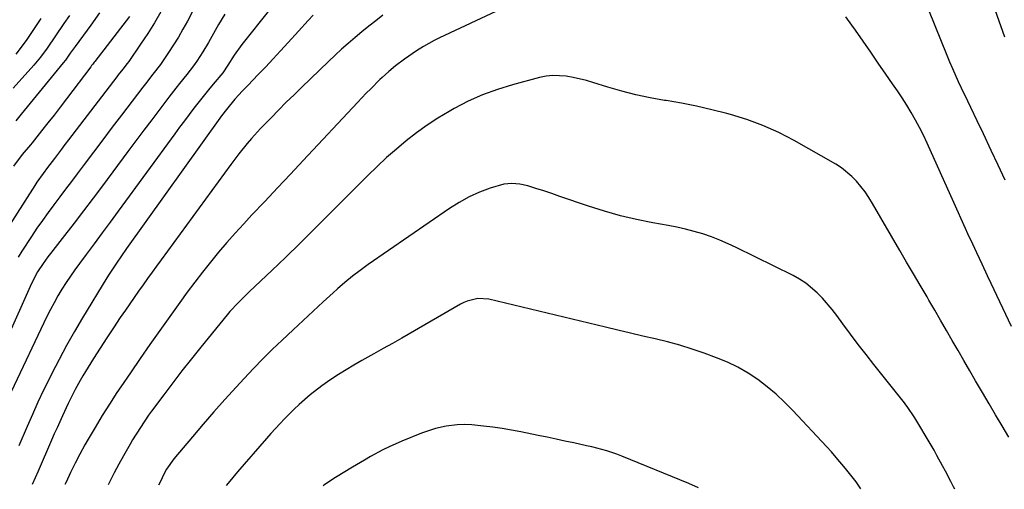
# Model space of a CAD drawing. Units: inches. Extents: x 1889978 to 1895342, y 453771 to 459060.
# Drawn here: x 1892020 to 1892342, y 453786 to 453940 of the extents above; entities that cross this region are included whole.
import ezdxf

# ---------------------------------------------------------------- set-up
doc = ezdxf.new("R2010")
doc.units = ezdxf.units.IN
doc.header["$MEASUREMENT"] = 0
doc.layers.add('7', color=7, linetype='Continuous')
doc.layers.add('8', color=7, linetype='Continuous')

msp = doc.modelspace()

# ---------------------------------------------------------------- linework, layer by layer
at = {"layer": '7', "color": 18}
for points in [[(1892341.71, 453933.85, 1832), (1892326.67, 453976.37, 1832)], [(1892085.62, 453959.48, 1838), (1892074.98, 453939.09, 1838), (1892073.54, 453936.46, 1838), (1892072.05, 453933.87, 1838), (1892070.47, 453931.33, 1838), (1892068.83, 453928.83, 1838), (1892066.19, 453925, 1838), (1892063.76, 453921.8, 1838), (1892061.27, 453918.66, 1838), (1892060.45, 453917.6, 1838), (1892053.51, 453908.49, 1838), (1892050.45, 453904.47, 1838), (1892047.4, 453900.44, 1838), (1892044.36, 453896.41, 1838), (1892041.33, 453892.37, 1838), (1892039.08, 453889.35, 1838), (1892037.18, 453886.81, 1838), (1892035.27, 453884.28, 1838), (1892033.36, 453881.76, 1838), (1892031.44, 453879.24, 1838), (1892029.55, 453876.7, 1838), (1892027.69, 453874.13, 1838), (1892025.89, 453871.53, 1838), (1892024.13, 453868.9, 1838), (1892021, 453864.11, 1838), (1892019.79, 453862.17, 1838)], [(1892185.82, 453947.15, 1828), (1892157.22, 453933.62, 1828), (1892155.47, 453932.75, 1828), (1892152.05, 453930.85, 1828), (1892149.72, 453929.39, 1828), (1892145.87, 453926.73, 1828), (1892142.93, 453924.48, 1828), (1892140.67, 453922.64, 1828), (1892138.49, 453920.69, 1828), (1892137.79, 453920.02, 1828), (1892134.79, 453917.03, 1828), (1892133.35, 453915.56, 1828), (1892130.5, 453912.58, 1828), (1892112.76, 453893.66, 1828), (1892108.59, 453889.21, 1828), (1892104.41, 453884.77, 1828), (1892100.24, 453880.32, 1828), (1892096.06, 453875.88, 1828), (1892093.38, 453873.04, 1828), (1892090.57, 453869.98, 1828), (1892087.82, 453866.89, 1828), (1892085.14, 453863.73, 1828), (1892082.51, 453860.53, 1828), (1892079.95, 453857.27, 1828), (1892077.42, 453853.99, 1828), (1892074.95, 453850.67, 1828), (1892072.51, 453847.31, 1828), (1892066, 453838.2, 1828), (1892062.77, 453833.63, 1828), (1892059.56, 453829.05, 1828), (1892056.39, 453824.44, 1828), (1892053.24, 453819.81, 1828), (1892051.98, 453817.94, 1828), (1892049.53, 453814.21, 1828), (1892047.14, 453810.44, 1828), (1892044.85, 453806.61, 1828), (1892042.62, 453802.74, 1828), (1892041.57, 453800.88, 1828), (1892039.95, 453797.9, 1828), (1892038.37, 453794.89, 1828), (1892036.86, 453791.84, 1828), (1892035.4, 453788.77, 1828), (1892035.02, 453787.94, 1828)], [(1892101.75, 453942.77, 1834), (1892092.8, 453931.49, 1834), (1892090.24, 453927.96, 1834), (1892088.22, 453924.79, 1834), (1892086.51, 453922.29, 1834), (1892083.41, 453918.55, 1834), (1892081.87, 453916.68, 1834), (1892078.83, 453912.89, 1834), (1892077.14, 453910.71, 1834), (1892075.57, 453908.65, 1834), (1892074.01, 453906.57, 1834), (1892072.46, 453904.49, 1834), (1892070.92, 453902.4, 1834), (1892052.4, 453877.08, 1834), (1892049.81, 453873.55, 1834), (1892047.21, 453870.03, 1834), (1892044.6, 453866.52, 1834), (1892041.98, 453863.01, 1834), (1892039.79, 453860.09, 1834), (1892038.29, 453858.03, 1834), (1892036.82, 453855.94, 1834), (1892035.41, 453853.82, 1834), (1892034.04, 453851.67, 1834), (1892032.74, 453849.47, 1834), (1892031.48, 453847.26, 1834), (1892030.3, 453845, 1834), (1892029.17, 453842.72, 1834), (1892017.48, 453818.23, 1834)], [(1892046.31, 453941.82, 1844), (1892043.49, 453937.84, 1844), (1892038.34, 453930.81, 1844), (1892036.79, 453928.66, 1844), (1892035.18, 453926.36, 1844), (1892034.47, 453925.46, 1844), (1892020.81, 453908.78, 1844), (1892018.99, 453906.6, 1844)], [(1892087.17, 453941.41, 1836), (1892085.15, 453937.97, 1836), (1892081.84, 453932.15, 1836), (1892079.99, 453929.06, 1836), (1892078.02, 453926.05, 1836), (1892076.98, 453924.58, 1836), (1892074.81, 453921.7, 1836), (1892072.41, 453918.72, 1836), (1892071.23, 453917.25, 1836), (1892068.92, 453914.29, 1836), (1892065.97, 453910.4, 1836), (1892063.35, 453906.96, 1836), (1892060.75, 453903.52, 1836), (1892058.16, 453900.06, 1836), (1892055.58, 453896.6, 1836), (1892047.27, 453885.4, 1836), (1892044.22, 453881.32, 1836), (1892041.15, 453877.25, 1836), (1892038.05, 453873.21, 1836), (1892034.93, 453869.19, 1836), (1892030.3, 453863.27, 1836), (1892029.49, 453862.21, 1836), (1892027.92, 453860.04, 1836), (1892026.1, 453857.33, 1836), (1892024.02, 453853.29, 1836), (1892023.7, 453852.6, 1836), (1892009.05, 453819.83, 1836)], [(1892036.48, 453940.98, 1846), (1892034.71, 453938.28, 1846), (1892032, 453934.28, 1846), (1892029.27, 453930.29, 1846), (1892027.12, 453927.34, 1846), (1892024.91, 453924.71, 1846), (1892018.19, 453917.22, 1846)], [(1892056.11, 453940.65, 1842), (1892044.75, 453925.9, 1842), (1892044.59, 453925.69, 1842), (1892044.09, 453925.06, 1842), (1892043.76, 453924.65, 1842), (1892043.6, 453924.44, 1842), (1892043.44, 453924.22, 1842), (1892035.53, 453913.73, 1842), (1892033.53, 453911.1, 1842), (1892031.51, 453908.49, 1842), (1892029.47, 453905.89, 1842), (1892027.42, 453903.3, 1842), (1892024.33, 453899.44, 1842), (1892023.8, 453898.8, 1842), (1892021.14, 453895.64, 1842), (1892018.31, 453891.8, 1842)], [(1892027.16, 453940, 1848), (1892025.65, 453937.69, 1848), (1892024.11, 453935.4, 1848), (1892022.56, 453933.11, 1848), (1892020.75, 453930.62, 1848), (1892018.99, 453928.36, 1848)], [(1892116.02, 453941.08, 1832), (1892114.4, 453939.33, 1832), (1892111.19, 453935.8, 1832), (1892107.86, 453932.1, 1832), (1892105.42, 453929.42, 1832), (1892102.97, 453926.77, 1832), (1892100.48, 453924.14, 1832), (1892097.96, 453921.54, 1832), (1892094.77, 453918.27, 1832), (1892092.92, 453916.34, 1832), (1892090.49, 453913.7, 1832), (1892087.71, 453910.32, 1832), (1892086.15, 453908.21, 1832), (1892055.14, 453864.92, 1832), (1892053.47, 453862.58, 1832), (1892051.82, 453860.22, 1832), (1892049.44, 453856.61, 1832), (1892048.69, 453855.39, 1832), (1892040.77, 453842.3, 1832), (1892038.13, 453837.83, 1832), (1892035.57, 453833.32, 1832), (1892033.11, 453828.75, 1832), (1892030.73, 453824.13, 1832), (1892029.96, 453822.59, 1832), (1892028.05, 453818.7, 1832), (1892026.2, 453814.8, 1832), (1892024.42, 453810.86, 1832), (1892022.69, 453806.89, 1832), (1892020.04, 453800.63, 1832)], [(1892343.82, 453839.53, 1828), (1892337.19, 453853.54, 1828), (1892336.01, 453856.05, 1828), (1892334.28, 453859.82, 1828), (1892332.52, 453863.59, 1828), (1892331.22, 453866.37, 1828), (1892329.64, 453869.75, 1828), (1892328.87, 453871.44, 1828), (1892327.33, 453874.83, 1828), (1892326.57, 453876.53, 1828), (1892325.04, 453879.92, 1828), (1892316.32, 453899.35, 1828), (1892315.13, 453901.89, 1828), (1892313.89, 453904.39, 1828), (1892312.55, 453906.85, 1828), (1892311.16, 453909.28, 1828), (1892309.71, 453911.67, 1828), (1892308.21, 453914.04, 1828), (1892306.66, 453916.37, 1828), (1892305.08, 453918.68, 1828), (1892302.9, 453921.79, 1828), (1892300.4, 453925.36, 1828), (1892297.91, 453928.94, 1828), (1892295.43, 453932.53, 1828), (1892292.95, 453936.12, 1828), (1892291.81, 453937.78, 1828), (1892289.81, 453940.46, 1828)], [(1892343.04, 453803.46, 1826), (1892340.86, 453807.06, 1826), (1892338.69, 453810.67, 1826), (1892336.54, 453814.3, 1826), (1892334.4, 453817.93, 1826), (1892332.15, 453821.8, 1826), (1892330.23, 453825.08, 1826), (1892328.32, 453828.37, 1826), (1892326.42, 453831.66, 1826), (1892324.52, 453834.95, 1826), (1892322.62, 453838.24, 1826), (1892320.72, 453841.53, 1826), (1892318.81, 453844.82, 1826), (1892316.9, 453848.1, 1826), (1892316.3, 453849.14, 1826), (1892314.08, 453852.94, 1826), (1892311.86, 453856.74, 1826), (1892309.65, 453860.54, 1826), (1892307.43, 453864.34, 1826), (1892298.5, 453879.65, 1826), (1892297.33, 453881.54, 1826), (1892296.09, 453883.38, 1826), (1892293.33, 453886.87, 1826), (1892291.8, 453888.47, 1826), (1892288.39, 453891.26, 1826), (1892286.53, 453892.45, 1826), (1892272.9, 453900.18, 1826), (1892267.9, 453902.77, 1826), (1892262.78, 453905.1, 1826), (1892257.51, 453907.03, 1826), (1892252.13, 453908.69, 1826), (1892250.97, 453909, 1826), (1892246.07, 453910.23, 1826), (1892241.14, 453911.36, 1826), (1892236.18, 453912.32, 1826), (1892231.2, 453913.18, 1826), (1892230.61, 453913.27, 1826), (1892225.93, 453914.11, 1826), (1892221.28, 453915.09, 1826), (1892216.68, 453916.27, 1826), (1892212.12, 453917.58, 1826), (1892207.29, 453919.09, 1826), (1892205.15, 453919.71, 1826), (1892200.82, 453920.73, 1826), (1892198.62, 453921.14, 1826), (1892194.24, 453921.38, 1826), (1892192.06, 453921.13, 1826), (1892189.9, 453920.7, 1826), (1892181.1, 453918.37, 1826), (1892176.16, 453916.86, 1826), (1892171.31, 453915.09, 1826), (1892166.62, 453912.96, 1826), (1892162.04, 453910.58, 1826), (1892160.38, 453909.64, 1826), (1892156.75, 453907.45, 1826), (1892153.21, 453905.16, 1826), (1892149.77, 453902.69, 1826), (1892146.42, 453900.11, 1826), (1892143.17, 453897.39, 1826), (1892139.98, 453894.61, 1826), (1892136.89, 453891.72, 1826), (1892133.85, 453888.77, 1826), (1892120.61, 453875.45, 1826), (1892116.14, 453870.99, 1826), (1892111.64, 453866.56, 1826), (1892107.11, 453862.17, 1826), (1892102.55, 453857.81, 1826), (1892095.3, 453850.93, 1826), (1892094.35, 453850.02, 1826), (1892091.54, 453847.26, 1826), (1892088.86, 453844.37, 1826), (1892088.02, 453843.36, 1826), (1892079.39, 453832.82, 1826), (1892076.29, 453828.98, 1826), (1892073.23, 453825.1, 1826), (1892070.23, 453821.18, 1826), (1892067.26, 453817.23, 1826), (1892063.29, 453811.85, 1826), (1892062.35, 453810.56, 1826), (1892059.64, 453806.62, 1826), (1892057.12, 453802.55, 1826), (1892056.33, 453801.16, 1826), (1892054.18, 453797.33, 1826), (1892052.65, 453794.56, 1826), (1892051.15, 453791.78, 1826), (1892049.68, 453788.98, 1826), (1892049.1, 453787.86, 1826)], [(1892325.32, 453786.41, 1824), (1892324.92, 453787.2, 1824), (1892324.05, 453788.92, 1824), (1892322.27, 453792.35, 1824), (1892321.38, 453794.07, 1824), (1892319.54, 453797.46, 1824), (1892318.58, 453799.14, 1824), (1892317.61, 453800.81, 1824), (1892312.32, 453809.73, 1824), (1892309.87, 453813.39, 1824), (1892309.43, 453813.98, 1824), (1892308.98, 453814.56, 1824), (1892298.96, 453827.13, 1824), (1892296.4, 453830.4, 1824), (1892293.86, 453833.68, 1824), (1892291.36, 453837, 1824), (1892288.88, 453840.34, 1824), (1892286.87, 453843.09, 1824), (1892285.38, 453845.03, 1824), (1892282.19, 453848.73, 1824), (1892280.49, 453850.49, 1824), (1892276.77, 453853.61, 1824), (1892274.73, 453854.92, 1824), (1892272.61, 453856.1, 1824), (1892254.04, 453865.28, 1824), (1892251.38, 453866.52, 1824), (1892248.69, 453867.68, 1824), (1892245.95, 453868.72, 1824), (1892243.18, 453869.68, 1824), (1892240.37, 453870.53, 1824), (1892237.54, 453871.29, 1824), (1892234.68, 453871.94, 1824), (1892231.8, 453872.5, 1824), (1892226.87, 453873.36, 1824), (1892221.54, 453874.42, 1824), (1892216.25, 453875.65, 1824), (1892211.03, 453877.12, 1824), (1892205.85, 453878.76, 1824), (1892196.5, 453881.96, 1824), (1892193.9, 453882.84, 1824), (1892191.29, 453883.71, 1824), (1892188.68, 453884.56, 1824), (1892186.07, 453885.41, 1824), (1892183.46, 453885.97, 1824), (1892180.85, 453886.19, 1824), (1892178.24, 453885.91, 1824), (1892173.74, 453884.64, 1824), (1892170.26, 453883.29, 1824), (1892166.88, 453881.76, 1824), (1892163.63, 453879.95, 1824), (1892160.47, 453877.96, 1824), (1892133.97, 453859.68, 1824), (1892131.39, 453857.82, 1824), (1892128.86, 453855.9, 1824), (1892126.4, 453853.89, 1824), (1892124, 453851.8, 1824), (1892122.57, 453850.52, 1824), (1892119.28, 453847.53, 1824), (1892116.01, 453844.52, 1824), (1892114.38, 453843, 1824), (1892111.13, 453839.97, 1824), (1892109.5, 453838.46, 1824), (1892105.88, 453835.09, 1824), (1892102.7, 453832.06, 1824), (1892099.57, 453828.97, 1824), (1892096.51, 453825.81, 1824), (1892093.51, 453822.6, 1824), (1892090.85, 453819.68, 1824), (1892087.24, 453815.68, 1824), (1892083.67, 453811.67, 1824), (1892080.13, 453807.61, 1824), (1892076.62, 453803.53, 1824), (1892070.55, 453796.4, 1824), (1892068.18, 453792.97, 1824), (1892067.53, 453791.74, 1824), (1892065.96, 453788.56, 1824), (1892065.57, 453787.78, 1824)], [(1892294.65, 453786.57, 1822), (1892293.14, 453788.82, 1822), (1892291.49, 453790.98, 1822), (1892289.67, 453793.23, 1822), (1892286.65, 453796.83, 1822), (1892285.09, 453798.59, 1822), (1892283.51, 453800.32, 1822), (1892272.53, 453812.08, 1822), (1892269.83, 453814.8, 1822), (1892267.04, 453817.41, 1822), (1892264.11, 453819.85, 1822), (1892261.07, 453822.19, 1822), (1892257.89, 453824.29, 1822), (1892254.6, 453826.21, 1822), (1892251.17, 453827.86, 1822), (1892247.64, 453829.31, 1822), (1892243.6, 453830.79, 1822), (1892239.66, 453832.14, 1822), (1892235.69, 453833.39, 1822), (1892231.68, 453834.49, 1822), (1892227.64, 453835.48, 1822), (1892223.58, 453836.41, 1822), (1892219.52, 453837.34, 1822), (1892215.46, 453838.29, 1822), (1892211.4, 453839.24, 1822), (1892208.64, 453839.9, 1822), (1892203.2, 453841.2, 1822), (1892197.76, 453842.5, 1822), (1892192.33, 453843.82, 1822), (1892186.9, 453845.14, 1822), (1892173.32, 453848.45, 1822), (1892169.78, 453848.67, 1822), (1892166.31, 453847.78, 1822), (1892165.21, 453847.29, 1822), (1892164.14, 453846.74, 1822), (1892144.92, 453835.72, 1822), (1892141.9, 453833.99, 1822), (1892138.87, 453832.28, 1822), (1892135.83, 453830.58, 1822), (1892131.9, 453828.39, 1822), (1892129.32, 453826.92, 1822), (1892126.77, 453825.4, 1822), (1892124.26, 453823.81, 1822), (1892121.77, 453822.18, 1822), (1892118.83, 453820.13, 1822), (1892115.1, 453817.25, 1822), (1892111.42, 453814.05, 1822), (1892109.81, 453812.55, 1822), (1892106.71, 453809.44, 1822), (1892105.21, 453807.85, 1822), (1892102.25, 453804.6, 1822), (1892100.8, 453802.95, 1822), (1892091.38, 453792.11, 1822), (1892089.82, 453790.28, 1822), (1892088.29, 453788.44, 1822), (1892087.66, 453787.66, 1822)]]:
    msp.add_polyline3d(points, dxfattribs=at)
at = {"layer": '8', "color": 18}
for points in [[(1892341.83, 453887.23, 1830), (1892339.54, 453892.08, 1830), (1892337.26, 453896.93, 1830), (1892334.7, 453902.37, 1830), (1892332.68, 453906.62, 1830), (1892330.6, 453910.92, 1830), (1892329.59, 453913.01, 1830), (1892327.59, 453917.21, 1830), (1892326.6, 453919.32, 1830), (1892324.7, 453923.56, 1830), (1892323.79, 453925.7, 1830), (1892322.9, 453927.86, 1830), (1892315.08, 453947.32, 1830)], [(1892066.38, 453942.19, 1840), (1892064.29, 453938.57, 1840), (1892062.05, 453935.03, 1840), (1892059.73, 453931.55, 1840), (1892055.85, 453925.99, 1840), (1892055.39, 453925.34, 1840), (1892053.93, 453923.43, 1840), (1892052.44, 453921.55, 1840), (1892051.95, 453920.91, 1840), (1892036.2, 453900.35, 1840), (1892035.06, 453898.85, 1840), (1892033.92, 453897.35, 1840), (1892031.64, 453894.34, 1840), (1892029.37, 453891.33, 1840), (1892027.95, 453889.43, 1840), (1892025.89, 453886.53, 1840), (1892025.24, 453885.54, 1840), (1892015.4, 453870.21, 1840)], [(1892138.73, 453941.01, 1830), (1892136.45, 453939.23, 1830), (1892134.17, 453937.43, 1830), (1892131.92, 453935.59, 1830), (1892129.69, 453933.74, 1830), (1892127.49, 453931.86, 1830), (1892125.31, 453929.94, 1830), (1892123.17, 453927.98, 1830), (1892121.06, 453925.99, 1830), (1892112.32, 453917.58, 1830), (1892109.78, 453915.11, 1830), (1892107.25, 453912.63, 1830), (1892104.76, 453910.11, 1830), (1892102.28, 453907.58, 1830), (1892100.38, 453905.62, 1830), (1892098.88, 453904.04, 1830), (1892095.96, 453900.81, 1830), (1892094.54, 453899.16, 1830), (1892091.79, 453895.78, 1830), (1892090.46, 453894.05, 1830), (1892089.16, 453892.31, 1830), (1892066.44, 453861.28, 1830), (1892064.95, 453859.24, 1830), (1892063.47, 453857.19, 1830), (1892062, 453855.14, 1830), (1892060.53, 453853.09, 1830), (1892059.08, 453851.03, 1830), (1892057.63, 453848.97, 1830), (1892056.19, 453846.89, 1830), (1892054.76, 453844.81, 1830), (1892053.1, 453842.4, 1830), (1892050.87, 453839.09, 1830), (1892048.67, 453835.77, 1830), (1892046.52, 453832.41, 1830), (1892044.4, 453829.03, 1830), (1892040.93, 453823.41, 1830), (1892040.05, 453821.94, 1830), (1892038.37, 453818.96, 1830), (1892037.57, 453817.45, 1830), (1892036.04, 453814.38, 1830), (1892034.23, 453810.42, 1830), (1892032.46, 453806.44, 1830), (1892031.58, 453804.45, 1830), (1892030.71, 453802.46, 1830), (1892026.27, 453792.31, 1830), (1892024.34, 453787.99, 1830)], [(1892241.73, 453786.85, 1820), (1892238.55, 453788.27, 1820), (1892216.72, 453797.27, 1820), (1892215.12, 453797.88, 1820), (1892211.88, 453798.97, 1820), (1892210.24, 453799.43, 1820), (1892206.91, 453800.26, 1820), (1892205.24, 453800.64, 1820), (1892201.09, 453801.54, 1820), (1892198.17, 453802.15, 1820), (1892195.25, 453802.76, 1820), (1892192.33, 453803.37, 1820), (1892189.41, 453803.97, 1820), (1892183.77, 453805.12, 1820), (1892180.74, 453805.69, 1820), (1892177.69, 453806.21, 1820), (1892174.63, 453806.63, 1820), (1892171.56, 453807, 1820), (1892167.8, 453807.39, 1820), (1892165.41, 453807.53, 1820), (1892163.02, 453807.46, 1820), (1892159.45, 453807, 1820), (1892155.94, 453806.2, 1820), (1892151.4, 453804.69, 1820), (1892144.94, 453802.1, 1820), (1892140.77, 453800.27, 1820), (1892138.73, 453799.26, 1820), (1892134.72, 453797.09, 1820), (1892132.74, 453795.96, 1820), (1892128.82, 453793.63, 1820), (1892123.3, 453790.25, 1820), (1892119.84, 453787.93, 1820), (1892119.3, 453787.49, 1820)]]:
    msp.add_polyline3d(points, dxfattribs=at)

doc.saveas('drawing.dxf')
